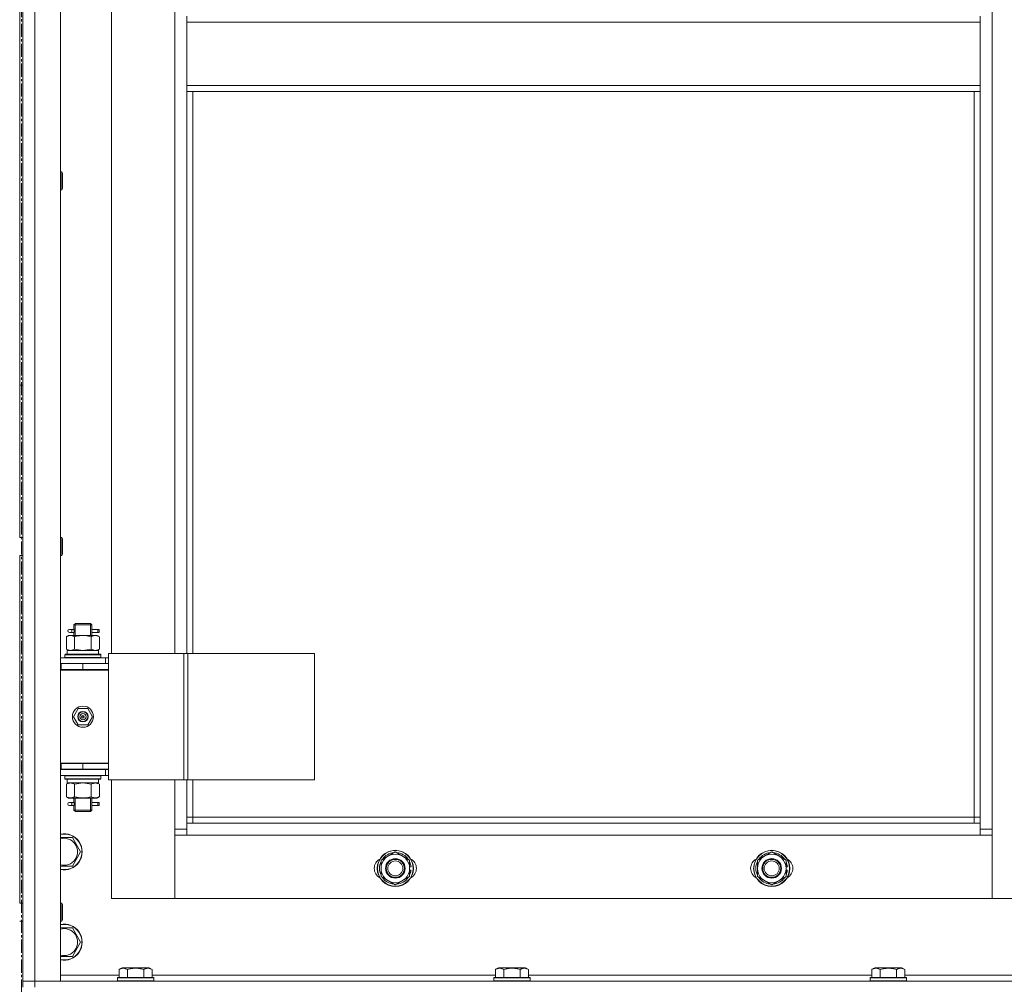
# Model space of a CAD drawing. Units: millimetres. Extents: x 0 to 39452, y -10 to 27300.
# Drawn here: x 8470 to 9124, y 18602 to 19243 of the extents above; entities that cross this region are included whole.
import ezdxf

# ---------------------------------------------------------------- set-up
doc = ezdxf.new("R2010")
doc.units = ezdxf.units.MM
doc.linetypes.add('K5LT_AXLED', pattern=[13.225, 8.725, -1.5, 1.5, -1.5])
doc.linetypes.add('K5LT_THIN', pattern=[0])
for name, color, linetype, true_color in [('OSI', 2, 'Continuous', 0xffff00), ('R', 1, 'Continuous', 0xff0000), ('WELDING', 7, 'Continuous', 0xffffff)]:
    doc.layers.add(name, color=color, linetype=linetype, true_color=true_color)

msp = doc.modelspace()

# ---------------------------------------------------------------- linework, layer by layer
at = {"layer": 'OSI', "color": 30, "linetype": 'K5LT_AXLED', "lineweight": 13, "true_color": 0xff8000}
msp.add_line((8471.21, 15078.92), (8471.21, 21011.92), dxfattribs=at)
at = {"layer": 'R', "color": 7, "linetype": 'K5LT_THIN', "lineweight": 13}
for p, q in [((8472.07, 18604.27), (8472.07, 20396.27)), ((8480.07, 20396.27), (8480.07, 18604.27)), ((8497.07, 20396.27), (8497.07, 18604.27)), ((9116.07, 20295.27), (9116.07, 18705.27)), ((8470.07, 19800.27), (8470.07, 19000.27)), ((8472.07, 19800.27), (8472.07, 19000.27)), ((8531.07, 19458.02), (8531.07, 18822.02)), ((8573.07, 18822.02), (8573.07, 19458.02)), ((8581.07, 19241.27), (8581.07, 19245.27)), ((9108.07, 19241.27), (8581.07, 19241.27)), ((8581.07, 19199.27), (8581.07, 19241.27)), ((9108.07, 19241.27), (9108.07, 19245.27)), ((9108.07, 19241.27), (9108.07, 19199.27)), ((9108.07, 19199.27), (8581.07, 19199.27)), ((8581.07, 19195.27), (8581.07, 19199.27)), ((9108.07, 19195.27), (8581.07, 19195.27)), ((8581.07, 19195.27), (8581.07, 18822.02)), ((8585.07, 19195.27), (8585.07, 18822.02)), ((9104.07, 18713.27), (9104.07, 19195.27)), ((9108.07, 19195.27), (9108.07, 19199.27)), ((9108.07, 18709.27), (9108.07, 19195.27)), ((8497.07, 19141.98), (8497.99, 19141.98)), ((8497.99, 19141.98), (8498.57, 19140.98)), ((8497.99, 19141.98), (8497.99, 19129.98)), ((8498.57, 19140.98), (8498.57, 19130.98)), ((8497.07, 19129.98), (8497.99, 19129.98)), ((8497.99, 19129.98), (8498.57, 19130.98)), ((8470.07, 19000.27), (8472.07, 19000.27)), ((8470.07, 18899.12), (8470.07, 19000.27)), ((8472.07, 18899.12), (8472.07, 19000.27)), ((8470.07, 18899.12), (8472.07, 18899.12)), ((8497.07, 18899.12), (8497.99, 18899.12)), ((8497.99, 18899.12), (8498.57, 18898.12)), ((8497.99, 18899.12), (8497.99, 18887.12)), ((8498.57, 18898.12), (8498.57, 18888.12)), ((8497.99, 18887.12), (8498.57, 18888.12)), ((8470.07, 18887.12), (8472.07, 18887.12)), ((8470.07, 18815.27), (8470.07, 18887.12)), ((8472.07, 18815.27), (8472.07, 18887.12)), ((8497.07, 18887.12), (8497.99, 18887.12)), ((8506.07, 18841.02), (8507.07, 18842.02)), ((8507.02, 18841.02), (8507.02, 18841.96)), ((8512.07, 18842.02), (8507.07, 18842.02)), ((8517.07, 18842.02), (8512.07, 18842.02)), ((8518.07, 18841.02), (8517.07, 18842.02)), ((8517.12, 18841.02), (8517.12, 18841.96)), ((8504.37, 18838.02), (8503.07, 18838.02)), ((8504.37, 18836.02), (8503.07, 18836.02)), ((8506.17, 18838.02), (8504.37, 18838.02)), ((8506.17, 18836.02), (8504.37, 18836.02)), ((8512.07, 18841.02), (8506.07, 18841.02)), ((8506.07, 18841.02), (8506.07, 18838.52)), ((8506.07, 18835.52), (8506.07, 18834.02)), ((8507.02, 18841.02), (8507.02, 18834.02)), ((8518.07, 18841.02), (8512.07, 18841.02)), ((8517.12, 18841.02), (8517.12, 18834.02)), ((8522.07, 18838.02), (8517.96, 18838.02)), ((8517.96, 18838.02), (8519.84, 18838.02)), ((8517.96, 18836.02), (8519.84, 18836.02)), ((8522.07, 18836.02), (8517.96, 18836.02)), ((8518.07, 18841.02), (8518.07, 18838.52)), ((8518.07, 18835.52), (8518.07, 18834.02)), ((8522.07, 18838.02), (8522.84, 18838.02)), ((8522.07, 18836.02), (8522.07, 18838.02)), ((8522.07, 18836.02), (8522.84, 18836.02)), ((8522.84, 18838.02), (8522.84, 18836.02)), ((8501.1, 18833.17), (8502.57, 18834.02)), ((8501.1, 18833.17), (8501.1, 18824.87)), ((8502.57, 18834.02), (8503.84, 18834.02)), ((8503.84, 18834.02), (8512.07, 18834.02)), ((8506.58, 18833.17), (8506.58, 18824.87)), ((8512.07, 18834.02), (8520.3, 18834.02)), ((8517.55, 18833.17), (8517.55, 18824.87)), ((8520.3, 18834.02), (8521.57, 18834.02)), ((8523.04, 18833.17), (8521.57, 18834.02)), ((8523.04, 18833.17), (8523.04, 18824.87)), ((8501.1, 18824.87), (8502.57, 18824.02)), ((8501.57, 18824.02), (8522.31, 18824.02)), ((8501.57, 18821.52), (8501.57, 18824.02)), ((8523.04, 18824.87), (8521.57, 18824.02)), ((8522.52, 18824.02), (8522.31, 18824.02)), ((8522.52, 18824.02), (8522.44, 18822.64)), ((8497.07, 18819.02), (8527.07, 18819.02)), ((8500.07, 18821.22), (8500.24, 18821.52)), ((8500.07, 18819.32), (8500.07, 18821.22)), ((8500.07, 18821.22), (8524.07, 18821.22)), ((8500.07, 18819.32), (8500.24, 18819.02)), ((8500.07, 18819.32), (8524.07, 18819.32)), ((8500.24, 18821.52), (8523.89, 18821.52)), ((8524.07, 18821.22), (8523.89, 18821.52)), ((8524.07, 18819.32), (8523.89, 18819.02)), ((8524.07, 18819.32), (8524.07, 18821.22)), ((8529.08, 18819.02), (8527.07, 18819.02)), ((8527.07, 18815.27), (8527.07, 18819.02)), ((8529.08, 18822.02), (8529.08, 18738.02)), ((8579.08, 18822.02), (8529.08, 18822.02)), ((8579.08, 18822.02), (8579.08, 18738.02)), ((8581.74, 18822.02), (8579.08, 18822.02)), ((8665.95, 18822.02), (8581.74, 18822.02)), ((8581.74, 18822.02), (8581.74, 18738.02)), ((8665.95, 18822.02), (8665.95, 18738.02)), ((8470.07, 18815.27), (8470.07, 18811.27)), ((8470.07, 18749.27), (8470.07, 18811.27)), ((8472.07, 18811.27), (8472.07, 18815.27)), ((8472.07, 18749.27), (8472.07, 18811.27)), ((8497.07, 18815.27), (8497.57, 18815.27)), ((8497.07, 18811.27), (8497.57, 18811.27)), ((8497.07, 18811.02), (8529.07, 18811.02)), ((8497.57, 18811.27), (8497.57, 18815.27)), ((8497.57, 18815.27), (8512.07, 18815.27)), ((8497.57, 18811.27), (8512.07, 18811.27)), ((8506.07, 18811.27), (8506.07, 18811.02)), ((8512.07, 18815.27), (8529.07, 18815.27)), ((8512.07, 18811.27), (8512.07, 18815.27)), ((8512.07, 18811.27), (8529.07, 18811.27)), ((8518.07, 18811.27), (8518.07, 18811.02)), ((8529.07, 18811.27), (8529.07, 18815.27)), ((8529.08, 18815.02), (8529.07, 18815.02)), ((8529.07, 18749.02), (8529.07, 18811.02)), ((8505.72, 18780.02), (8508.89, 18785.52)), ((8508.89, 18785.52), (8515.24, 18785.52)), ((8515.24, 18785.52), (8518.42, 18780.02)), ((8508.89, 18774.52), (8505.72, 18780.02)), ((8512.07, 18780.02), (8511.17, 18780.02)), ((8512.07, 18780.02), (8512.97, 18780.02)), ((8518.42, 18780.02), (8515.24, 18774.52)), ((8515.24, 18774.52), (8508.89, 18774.52)), ((8470.07, 18749.27), (8470.07, 18745.27)), ((8470.07, 18720.27), (8470.07, 18745.27)), ((8472.07, 18745.27), (8472.07, 18749.27)), ((8472.07, 18720.27), (8472.07, 18745.27)), ((8497.57, 18749.27), (8497.07, 18749.27)), ((8497.57, 18745.27), (8497.07, 18745.27)), ((8527.07, 18745.02), (8497.07, 18745.02)), ((8497.57, 18749.27), (8497.57, 18745.27)), ((8512.07, 18749.27), (8497.57, 18749.27)), ((8497.57, 18749.02), (8529.07, 18749.02)), ((8512.07, 18745.27), (8497.57, 18745.27)), ((8506.07, 18745.27), (8506.07, 18745.02)), ((8507.02, 18745.27), (8507.02, 18745.02)), ((8512.07, 18749.27), (8512.07, 18745.27)), ((8529.07, 18749.27), (8512.07, 18749.27)), ((8529.07, 18745.27), (8512.07, 18745.27)), ((8517.12, 18745.27), (8517.12, 18745.02)), ((8518.07, 18745.27), (8518.07, 18745.02)), ((8527.07, 18745.02), (8529.08, 18745.02)), ((8527.07, 18745.02), (8527.07, 18741.02)), ((8529.07, 18749.27), (8529.07, 18745.27)), ((8527.07, 18741.02), (8497.07, 18741.02)), ((8500.07, 18740.72), (8500.24, 18741.02)), ((8500.07, 18738.82), (8500.07, 18740.72)), ((8500.07, 18740.72), (8524.07, 18740.72)), ((8500.07, 18738.82), (8500.24, 18738.52)), ((8500.07, 18738.82), (8524.07, 18738.82)), ((8500.24, 18738.52), (8523.89, 18738.52)), ((8501.57, 18738.52), (8501.57, 18736.02)), ((8522.44, 18737.39), (8522.51, 18738.52)), ((8524.07, 18740.72), (8523.89, 18741.02)), ((8524.07, 18738.82), (8523.89, 18738.52)), ((8524.07, 18738.82), (8524.07, 18740.72)), ((8527.07, 18741.02), (8529.08, 18741.02)), ((8579.08, 18738.02), (8529.08, 18738.02)), ((8531.07, 18738.02), (8531.07, 18659.27)), ((8573.07, 18705.27), (8573.07, 18738.02)), ((8581.74, 18738.02), (8579.08, 18738.02)), ((8581.07, 18738.02), (8581.07, 18709.27)), ((8665.95, 18738.02), (8581.74, 18738.02)), ((8585.07, 18738.02), (8585.07, 18713.27)), ((8501.1, 18735.17), (8502.57, 18736.02)), ((8501.1, 18726.87), (8501.1, 18735.17)), ((8522.52, 18736.02), (8501.57, 18736.02)), ((8506.58, 18726.87), (8506.58, 18735.17)), ((8517.55, 18726.87), (8517.55, 18735.17)), ((8523.04, 18735.17), (8521.57, 18736.02)), ((8523.04, 18726.87), (8523.04, 18735.17)), ((8501.1, 18726.87), (8502.57, 18726.02)), ((8503.84, 18726.02), (8502.57, 18726.02)), ((8512.07, 18726.02), (8503.84, 18726.02)), ((8506.07, 18726.02), (8506.07, 18723.52)), ((8507.02, 18726.02), (8507.02, 18718.02)), ((8520.3, 18726.02), (8512.07, 18726.02)), ((8517.12, 18726.02), (8517.12, 18718.02)), ((8518.07, 18726.02), (8518.07, 18723.52)), ((8521.57, 18726.02), (8520.3, 18726.02)), ((8523.04, 18726.87), (8521.57, 18726.02)), ((8470.07, 18716.27), (8470.07, 18720.27)), ((8472.07, 18720.27), (8472.07, 18716.27)), ((8504.37, 18723.02), (8503.07, 18723.02)), ((8504.37, 18721.02), (8503.07, 18721.02)), ((8506.17, 18723.02), (8504.37, 18723.02)), ((8506.17, 18721.02), (8504.37, 18721.02)), ((8506.07, 18720.52), (8506.07, 18718.02)), ((8506.07, 18718.02), (8507.07, 18717.02)), ((8512.07, 18718.02), (8506.07, 18718.02)), ((8507.02, 18718.02), (8507.02, 18717.07)), ((8518.07, 18718.02), (8512.07, 18718.02)), ((8518.07, 18718.02), (8517.07, 18717.02)), ((8517.12, 18718.02), (8517.12, 18717.07)), ((8522.07, 18723.02), (8517.96, 18723.02)), ((8517.96, 18723.02), (8519.84, 18723.02)), ((8517.96, 18721.02), (8519.84, 18721.02)), ((8522.07, 18721.02), (8517.96, 18721.02)), ((8518.07, 18720.52), (8518.07, 18718.02)), ((8522.07, 18723.02), (8522.84, 18723.02)), ((8522.07, 18721.02), (8522.07, 18723.02)), ((8522.07, 18721.02), (8522.84, 18721.02)), ((8522.84, 18723.02), (8522.84, 18721.02)), ((8470.07, 18656.27), (8470.07, 18716.27)), ((8472.07, 18716.27), (8472.07, 18656.27)), ((8512.07, 18717.02), (8507.07, 18717.02)), ((8517.07, 18717.02), (8512.07, 18717.02)), ((8585.07, 18713.27), (8581.07, 18713.27)), ((8585.07, 18713.27), (9104.07, 18713.27)), ((8585.07, 18713.27), (8585.07, 18709.27)), ((9104.07, 18709.27), (9104.07, 18713.27)), ((9104.07, 18713.27), (9108.07, 18713.27)), ((8573.07, 18705.27), (8581.07, 18705.27)), ((8573.07, 18659.27), (8573.07, 18705.27)), ((8581.07, 18709.27), (8581.07, 18701.27)), ((8581.07, 18709.27), (9108.07, 18709.27)), ((9108.07, 18701.27), (9108.07, 18709.27)), ((9108.07, 18705.27), (9116.07, 18705.27)), ((9116.07, 18705.27), (9116.07, 18659.27)), ((8497.07, 18699.77), (8505.05, 18699.77)), ((8505.05, 18699.77), (8510.54, 18690.27)), ((8581.07, 18701.27), (8573.07, 18701.27)), ((8573.07, 18701.27), (8573.07, 18659.27)), ((9108.07, 18701.27), (8581.07, 18701.27)), ((9116.07, 18701.27), (9108.07, 18701.27)), ((9116.07, 18659.27), (9116.07, 18701.27)), ((8510.54, 18690.27), (8505.05, 18680.77)), ((8710.07, 18684.75), (8719.57, 18690.24)), ((8719.57, 18690.24), (8729.07, 18684.75)), ((8960.07, 18684.75), (8969.57, 18690.24)), ((8969.57, 18690.24), (8979.07, 18684.75)), ((8505.05, 18680.77), (8497.07, 18680.77)), ((8710.07, 18679.27), (8710.07, 18684.75)), ((8710.07, 18673.78), (8710.07, 18679.27)), ((8729.07, 18684.75), (8729.07, 18679.27)), ((8730.02, 18680.28), (8729.07, 18680.28)), ((8729.07, 18679.27), (8729.07, 18673.78)), ((8960.07, 18679.27), (8960.07, 18684.75)), ((8960.07, 18673.78), (8960.07, 18679.27)), ((8979.07, 18684.75), (8979.07, 18679.27)), ((8980.02, 18680.28), (8979.07, 18680.28)), ((8979.07, 18679.27), (8979.07, 18673.78)), ((8719.57, 18668.3), (8710.07, 18673.78)), ((8729.07, 18673.78), (8719.57, 18668.3)), ((8729.07, 18678.13), (8730.01, 18678.13)), ((8729.07, 18676.97), (8729.81, 18676.97)), ((8969.57, 18668.3), (8960.07, 18673.78)), ((8979.07, 18673.78), (8969.57, 18668.3)), ((8979.07, 18678.13), (8980.01, 18678.13)), ((8979.07, 18676.97), (8979.81, 18676.97)), ((8531.07, 18659.27), (8573.07, 18659.27)), ((8573.07, 18659.27), (9116.07, 18659.27)), ((9116.07, 18659.27), (9158.07, 18659.27)), ((8470.07, 18656.27), (8472.07, 18656.27)), ((8497.07, 18656.27), (8497.99, 18656.27)), ((8497.99, 18656.27), (8498.57, 18655.27)), ((8497.99, 18656.27), (8497.99, 18644.27)), ((8498.57, 18655.27), (8498.57, 18645.27)), ((8470.07, 18644.27), (8472.07, 18644.27)), ((8472.07, 18644.27), (8472.07, 18604.27)), ((8497.07, 18644.27), (8497.99, 18644.27)), ((8497.07, 18639.77), (8505.05, 18639.77)), ((8497.99, 18644.27), (8498.57, 18645.27)), ((8505.05, 18639.77), (8510.54, 18630.27)), ((8510.54, 18630.27), (8505.05, 18620.77)), ((8505.05, 18620.77), (8497.07, 18620.77)), ((8536.1, 18612.11), (8538.1, 18613.27)), ((8556.04, 18613.27), (8538.1, 18613.27)), ((8558.04, 18612.11), (8556.04, 18613.27)), ((8786.1, 18612.11), (8788.1, 18613.27)), ((8806.04, 18613.27), (8788.1, 18613.27)), ((8808.04, 18612.11), (8806.04, 18613.27)), ((9036.1, 18612.11), (9038.1, 18613.27)), ((9056.04, 18613.27), (9038.1, 18613.27)), ((9058.04, 18612.11), (9056.04, 18613.27)), ((8497.07, 18608.27), (8536.1, 18608.27)), ((8535.07, 18606.47), (8535.24, 18606.77)), ((8535.07, 18606.47), (8535.07, 18604.57)), ((8559.07, 18606.47), (8535.07, 18606.47)), ((8558.89, 18606.77), (8535.24, 18606.77)), ((8536.1, 18612.11), (8536.1, 18606.77)), ((8541.58, 18612.11), (8541.58, 18606.77)), ((8552.55, 18612.11), (8552.55, 18606.77)), ((8558.04, 18612.11), (8558.04, 18606.77)), ((8558.04, 18608.27), (8786.1, 18608.27)), ((8559.07, 18606.47), (8558.89, 18606.77)), ((8559.07, 18606.47), (8559.07, 18604.57)), ((8785.07, 18606.47), (8785.24, 18606.77)), ((8785.07, 18606.47), (8785.07, 18604.57)), ((8809.07, 18606.47), (8785.07, 18606.47)), ((8808.89, 18606.77), (8785.24, 18606.77)), ((8786.1, 18612.11), (8786.1, 18606.77)), ((8791.58, 18612.11), (8791.58, 18606.77)), ((8802.55, 18612.11), (8802.55, 18606.77)), ((8808.04, 18612.11), (8808.04, 18606.77)), ((8808.04, 18608.27), (9036.1, 18608.27)), ((8809.07, 18606.47), (8808.89, 18606.77)), ((8809.07, 18606.47), (8809.07, 18604.57)), ((9035.07, 18606.47), (9035.24, 18606.77)), ((9035.07, 18606.47), (9035.07, 18604.57)), ((9059.07, 18606.47), (9035.07, 18606.47)), ((9058.89, 18606.77), (9035.24, 18606.77)), ((9036.1, 18612.11), (9036.1, 18606.77)), ((9041.58, 18612.11), (9041.58, 18606.77)), ((9052.55, 18612.11), (9052.55, 18606.77)), ((9058.04, 18612.11), (9058.04, 18606.77)), ((9058.04, 18608.27), (9286.1, 18608.27)), ((9059.07, 18606.47), (9058.89, 18606.77)), ((9059.07, 18606.47), (9059.07, 18604.57)), ((8480.07, 18604.27), (8472.07, 18604.27)), ((8472.07, 18604.27), (8480.07, 18604.27)), ((8472.07, 18600.27), (8472.07, 18604.27)), ((8480.07, 18604.27), (9864.07, 18604.27)), ((8497.07, 18604.27), (8480.07, 18604.27)), ((8480.07, 18600.27), (8480.07, 18604.27)), ((8559.07, 18604.57), (8535.07, 18604.57)), ((8535.07, 18604.57), (8535.24, 18604.27)), ((8559.07, 18604.57), (8558.89, 18604.27)), ((8809.07, 18604.57), (8785.07, 18604.57)), ((8785.07, 18604.57), (8785.24, 18604.27)), ((8809.07, 18604.57), (8808.89, 18604.27)), ((9059.07, 18604.57), (9035.07, 18604.57)), ((9035.07, 18604.57), (9035.24, 18604.27)), ((9059.07, 18604.57), (9058.89, 18604.27))]:
    msp.add_line(p, q, dxfattribs=at)
for centre, radius in [((8512.07, 18780.02), 7), ((8512.07, 18780.02), 3.49), ((8512.07, 18780.02), 3.25), ((8512.07, 18780.02), 2.1), ((8719.57, 18679.27), 12), ((8719.57, 18679.27), 11.83), ((8719.57, 18679.27), 6.5), ((8719.57, 18679.27), 6), ((8969.57, 18679.27), 12), ((8969.57, 18679.27), 11.83), ((8969.57, 18679.27), 6.5), ((8969.57, 18679.27), 6), ((8719.57, 18679.27), 5), ((8969.57, 18679.27), 5)]:
    msp.add_circle(centre, radius, dxfattribs=at)
for centre, radius, start, end in [((8503.07, 18837.02), 1, 90, 270), ((8518.07, 18807.27), 4, 69.63587, 90), ((8518.07, 18807.27), 8, 27.95319, 30), ((8512.07, 18780.02), 3.19, 0, 180), ((8512.07, 18780.02), 3.19, 180, 0), ((8512.07, 18780.02), 0.9, 0, 180), ((8512.07, 18780.02), 0.9, 180, 0), ((8503.07, 18722.02), 1, 90, 270), ((8499.57, 18690.27), 12, 257.9753, 102.0247), ((8499.57, 18690.27), 11.83, 257.79651, 102.20349), ((8499.57, 18690.27), 8.97, 253.8216, 106.1784), ((8712.57, 18679.27), 7, 117.99456, 242.00544), ((8719.57, 18679.27), 9.5, 0, 180), ((8719.57, 18679.27), 10.5, 94.79123, 145.20877), ((8719.57, 18679.27), 10.5, 34.79125, 85.20877), ((8726.57, 18679.27), 7, 297.99456, 62.00544), ((8962.57, 18679.27), 7, 117.99456, 242.00544), ((8969.57, 18679.27), 9.5, 0, 180), ((8969.57, 18679.27), 10.5, 94.79123, 145.20877), ((8969.57, 18679.27), 10.5, 34.79125, 85.20877), ((8976.57, 18679.27), 7, 297.99456, 62.00544), ((8719.57, 18679.27), 10.5, 154.79123, 205.20877), ((8719.57, 18679.27), 9.5, 180, 0), ((8719.57, 18679.27), 10.5, 5.53239, 25.20877), ((8969.57, 18679.27), 10.5, 154.79123, 205.20877), ((8969.57, 18679.27), 9.5, 180, 0), ((8969.57, 18679.27), 10.5, 5.53239, 25.20877), ((8719.57, 18679.27), 10.5, 214.79123, 265.20875), ((8719.57, 18679.27), 10.5, 274.79123, 325.20877), ((8719.57, 18679.27), 10.5, 334.79123, 347.35895), ((8719.57, 18679.27), 10.5, 347.35895, 353.81052), ((8969.57, 18679.27), 10.5, 214.79123, 265.20875), ((8969.57, 18679.27), 10.5, 274.79123, 325.20877), ((8969.57, 18679.27), 10.5, 334.79123, 347.35895), ((8969.57, 18679.27), 10.5, 347.35895, 353.81052), ((8499.57, 18630.27), 12, 257.9753, 102.0247), ((8499.57, 18630.27), 11.83, 257.79651, 102.20349), ((8499.57, 18630.27), 8.97, 253.8216, 106.1784)]:
    msp.add_arc(centre, radius, start, end, dxfattribs=at)
for centre, major_axis, ratio, start_param, end_param in [((8504.37, 18837.02), (0, -1), 0.301552, 0, 3.141593), ((8512.07, 18819.09), (0, 22.52), 0.466308, -1.46277, -1.350168), ((8512.07, 18733.85), (0, -22.52), 0.466308, 1.667355, 1.779747), ((8504.37, 18722.02), (0, -1), 0.301552, 0, 3.141593)]:
    msp.add_ellipse(centre, major_axis=major_axis, ratio=ratio, start_param=start_param, end_param=end_param, dxfattribs=at)
at = {"layer": 'WELDING', "color": 7, "linetype": 'K5LT_THIN', "lineweight": 13}
for p, q in [((8506.07, 18835.54), (8506.24, 18836.51)), ((8506.17, 18836.02), (8506.07, 18835.54)), ((8506.26, 18837.02), (8506.08, 18838.46)), ((8506.08, 18838.46), (8506.15, 18838.16)), ((8506.15, 18838.16), (8506.17, 18838.02)), ((8506.24, 18836.51), (8506.26, 18837.02)), ((8517.9, 18837.52), (8517.88, 18837.02)), ((8517.88, 18837.02), (8518.05, 18835.57)), ((8518.06, 18838.5), (8517.9, 18837.52)), ((8517.96, 18838.02), (8518.06, 18838.5)), ((8517.99, 18835.87), (8517.96, 18836.02)), ((8518.05, 18835.57), (8517.99, 18835.87)), ((8506.58, 18824.87), (8512.07, 18824.02)), ((8512.07, 18824.02), (8517.45, 18824.84)), ((8517.45, 18824.84), (8517.55, 18824.87)), ((8506.65, 18735.19), (8506.58, 18735.17)), ((8512.07, 18736.02), (8506.65, 18735.19)), ((8517.55, 18735.17), (8512.07, 18736.02)), ((8506.07, 18720.54), (8506.24, 18721.51)), ((8506.17, 18721.02), (8506.07, 18720.54)), ((8506.26, 18722.02), (8506.08, 18723.46)), ((8506.08, 18723.46), (8506.15, 18723.16)), ((8506.15, 18723.16), (8506.17, 18723.02)), ((8506.24, 18721.51), (8506.26, 18722.02)), ((8517.9, 18722.52), (8517.88, 18722.02)), ((8517.88, 18722.02), (8518.05, 18720.57)), ((8518.06, 18723.5), (8517.9, 18722.52)), ((8517.96, 18723.02), (8518.06, 18723.5)), ((8517.99, 18720.87), (8517.96, 18721.02)), ((8518.05, 18720.57), (8517.99, 18720.87))]:
    msp.add_line(p, q, dxfattribs=at)
for points, knots in [([(8503.84, 18834.02), (8503.72, 18834.02), (8503.47, 18834.01), (8503.1, 18833.95), (8502.73, 18833.87), (8502.27, 18833.73), (8501.72, 18833.51), (8501.3, 18833.29), (8501.1, 18833.17)], [0, 0, 0, 0, 1.192024, 2.404251, 3.60809, 4.765234, 6.955738, 9, 9, 9, 9]), ([(8506.58, 18833.17), (8506.3, 18833.33), (8505.86, 18833.56), (8505.3, 18833.77), (8504.91, 18833.88), (8504.56, 18833.96), (8504.2, 18834.01), (8503.96, 18834.02), (8503.84, 18834.02)], [0, 0, 0, 0, 2.905563, 4.375924, 5.511195, 6.679161, 7.850161, 9, 9, 9, 9]), ([(8512.07, 18834.02), (8511.82, 18834.02), (8511.32, 18834.01), (8510.58, 18833.95), (8509.85, 18833.87), (8508.92, 18833.73), (8507.84, 18833.51), (8506.99, 18833.29), (8506.58, 18833.17)], [0, 0, 0, 0, 1.192024, 2.404251, 3.60809, 4.765234, 6.955738, 9, 9, 9, 9]), ([(8517.55, 18833.17), (8516.98, 18833.33), (8516.1, 18833.56), (8514.98, 18833.77), (8514.21, 18833.88), (8513.5, 18833.96), (8512.78, 18834.01), (8512.3, 18834.02), (8512.07, 18834.02)], [0, 0, 0, 0, 2.905563, 4.375924, 5.511195, 6.679161, 7.850161, 9, 9, 9, 9]), ([(8520.3, 18834.02), (8520.17, 18834.02), (8519.92, 18834.01), (8519.55, 18833.95), (8519.18, 18833.87), (8518.72, 18833.73), (8518.18, 18833.51), (8517.76, 18833.29), (8517.55, 18833.17)], [0, 0, 0, 0, 1.192024, 2.404251, 3.60809, 4.765234, 6.955738, 9, 9, 9, 9]), ([(8523.04, 18833.17), (8522.75, 18833.33), (8522.31, 18833.56), (8521.75, 18833.77), (8521.37, 18833.88), (8521.01, 18833.96), (8520.65, 18834.01), (8520.41, 18834.02), (8520.3, 18834.02)], [0, 0, 0, 0, 2.905563, 4.375924, 5.511195, 6.679161, 7.850161, 9, 9, 9, 9]), ([(8501.1, 18824.87), (8501.42, 18824.68), (8501.89, 18824.44), (8502.47, 18824.24), (8502.81, 18824.14), (8503.11, 18824.08), (8503.42, 18824.03), (8503.72, 18824.01), (8504.03, 18824.02), (8504.33, 18824.04), (8504.67, 18824.09), (8505.08, 18824.19), (8505.74, 18824.42), (8506.25, 18824.67), (8506.58, 18824.87)], [0, 0, 0, 0, 2.72415, 3.912285, 4.716446, 5.530362, 6.353984, 7.180289, 7.997717, 8.810544, 9.605533, 10.761675, 12.184093, 15, 15, 15, 15]), ([(8517.55, 18824.87), (8517.8, 18824.72), (8518.23, 18824.5), (8518.84, 18824.26), (8519.34, 18824.12), (8519.82, 18824.03), (8520.13, 18824.02), (8520.3, 18824.02)], [0, 0, 0, 0, 2.217775, 3.830428, 5.353122, 6.582558, 8, 8, 8, 8]), ([(8520.3, 18824.02), (8520.46, 18824.02), (8520.73, 18824.03), (8521.11, 18824.09), (8521.39, 18824.16), (8521.8, 18824.28), (8522.33, 18824.48), (8522.8, 18824.73), (8523.04, 18824.87)], [0, 0, 0, 0, 1.548206, 2.616755, 3.724998, 4.291764, 6.613357, 9, 9, 9, 9]), ([(8506.58, 18735.17), (8506.26, 18735.35), (8505.79, 18735.59), (8505.21, 18735.8), (8504.87, 18735.89), (8504.57, 18735.96), (8504.27, 18736), (8503.96, 18736.02), (8503.66, 18736.02), (8503.36, 18735.99), (8503.02, 18735.94), (8502.6, 18735.84), (8501.94, 18735.62), (8501.43, 18735.36), (8501.1, 18735.17)], [0, 0, 0, 0, 2.72415, 3.912285, 4.716446, 5.530362, 6.353984, 7.180289, 7.997717, 8.810544, 9.605533, 10.761675, 12.184093, 15, 15, 15, 15]), ([(8523.04, 18735.17), (8522.71, 18735.35), (8522.24, 18735.59), (8521.67, 18735.8), (8521.33, 18735.89), (8521.02, 18735.96), (8520.72, 18736), (8520.42, 18736.02), (8520.11, 18736.02), (8519.81, 18735.99), (8519.47, 18735.94), (8519.06, 18735.84), (8518.4, 18735.62), (8517.89, 18735.36), (8517.55, 18735.17)], [0, 0, 0, 0, 2.72415, 3.912285, 4.716446, 5.530362, 6.353984, 7.180289, 7.997717, 8.810544, 9.605533, 10.761675, 12.184093, 15, 15, 15, 15]), ([(8501.1, 18726.87), (8501.38, 18726.7), (8501.82, 18726.48), (8502.38, 18726.26), (8502.77, 18726.15), (8503.13, 18726.07), (8503.48, 18726.03), (8503.72, 18726.02), (8503.84, 18726.02)], [0, 0, 0, 0, 2.905563, 4.375924, 5.511195, 6.679161, 7.850161, 9, 9, 9, 9]), ([(8503.84, 18726.02), (8503.96, 18726.02), (8504.21, 18726.03), (8504.59, 18726.08), (8504.95, 18726.16), (8505.41, 18726.3), (8505.96, 18726.52), (8506.38, 18726.75), (8506.58, 18726.87)], [0, 0, 0, 0, 1.192024, 2.404251, 3.60809, 4.765234, 6.955738, 9, 9, 9, 9]), ([(8506.58, 18726.87), (8507.08, 18726.72), (8507.94, 18726.5), (8509.04, 18726.28), (8509.93, 18726.15), (8510.73, 18726.06), (8511.46, 18726.02), (8511.9, 18726.02), (8512.07, 18726.02)], [0, 0, 0, 0, 2.494996, 4.309231, 5.453284, 6.859164, 8.206766, 9, 9, 9, 9]), ([(8512.07, 18726.02), (8512.39, 18726.02), (8512.93, 18726.03), (8513.7, 18726.09), (8514.26, 18726.16), (8515.07, 18726.28), (8516.14, 18726.48), (8517.08, 18726.73), (8517.55, 18726.87)], [0, 0, 0, 0, 1.548206, 2.616755, 3.724998, 4.291764, 6.613357, 9, 9, 9, 9]), ([(8517.55, 18726.87), (8517.84, 18726.7), (8518.28, 18726.48), (8518.84, 18726.26), (8519.22, 18726.15), (8519.58, 18726.07), (8519.94, 18726.03), (8520.18, 18726.02), (8520.3, 18726.02)], [0, 0, 0, 0, 2.905563, 4.375924, 5.511195, 6.679161, 7.850161, 9, 9, 9, 9]), ([(8520.3, 18726.02), (8520.42, 18726.02), (8520.67, 18726.03), (8521.04, 18726.08), (8521.41, 18726.16), (8521.87, 18726.3), (8522.41, 18726.52), (8522.83, 18726.75), (8523.04, 18726.87)], [0, 0, 0, 0, 1.192024, 2.404251, 3.60809, 4.765234, 6.955738, 9, 9, 9, 9]), ([(8541.58, 18612.11), (8541.28, 18612.29), (8540.83, 18612.51), (8540.27, 18612.72), (8539.92, 18612.83), (8539.62, 18612.89), (8539.33, 18612.94), (8539.04, 18612.96), (8538.73, 18612.96), (8538.42, 18612.94), (8538.1, 18612.9), (8537.72, 18612.82), (8537.22, 18612.66), (8536.66, 18612.42), (8536.27, 18612.21), (8536.1, 18612.11)], [0, 0, 0, 0, 2.704026, 3.977567, 4.913586, 5.783319, 6.583675, 7.42636, 8.303602, 9.201828, 10.1214, 11.060865, 12.506598, 14.484694, 16, 16, 16, 16]), ([(8552.55, 18612.11), (8552.02, 18612.27), (8551.12, 18612.5), (8550, 18612.71), (8549.23, 18612.83), (8548.63, 18612.89), (8548.04, 18612.94), (8547.46, 18612.96), (8546.85, 18612.96), (8546.23, 18612.94), (8545.59, 18612.9), (8544.94, 18612.83), (8544.16, 18612.72), (8543.04, 18612.5), (8542.14, 18612.27), (8541.58, 18612.11)], [0, 0, 0, 0, 2.400934, 3.977567, 4.913586, 5.783319, 6.583675, 7.42636, 8.303602, 9.201828, 10.1214, 11.060865, 12.021818, 13.488338, 16, 16, 16, 16]), ([(8558.04, 18612.11), (8557.74, 18612.29), (8557.29, 18612.51), (8556.73, 18612.72), (8556.37, 18612.83), (8556.07, 18612.89), (8555.78, 18612.94), (8555.49, 18612.96), (8555.19, 18612.96), (8554.87, 18612.94), (8554.56, 18612.9), (8554.17, 18612.82), (8553.67, 18612.66), (8553.11, 18612.42), (8552.72, 18612.21), (8552.55, 18612.11)], [0, 0, 0, 0, 2.704026, 3.977567, 4.913586, 5.783319, 6.583675, 7.42636, 8.303602, 9.201828, 10.1214, 11.060865, 12.506598, 14.484694, 16, 16, 16, 16]), ([(8791.58, 18612.11), (8791.28, 18612.29), (8790.83, 18612.51), (8790.27, 18612.72), (8789.92, 18612.83), (8789.62, 18612.89), (8789.33, 18612.94), (8789.04, 18612.96), (8788.73, 18612.96), (8788.42, 18612.94), (8788.1, 18612.9), (8787.72, 18612.82), (8787.22, 18612.66), (8786.66, 18612.42), (8786.27, 18612.21), (8786.1, 18612.11)], [0, 0, 0, 0, 2.704026, 3.977567, 4.913586, 5.783319, 6.583675, 7.42636, 8.303602, 9.201828, 10.1214, 11.060865, 12.506598, 14.484694, 16, 16, 16, 16]), ([(8802.55, 18612.11), (8802.02, 18612.27), (8801.12, 18612.5), (8800, 18612.71), (8799.23, 18612.83), (8798.63, 18612.89), (8798.04, 18612.94), (8797.46, 18612.96), (8796.85, 18612.96), (8796.23, 18612.94), (8795.59, 18612.9), (8794.94, 18612.83), (8794.16, 18612.72), (8793.04, 18612.5), (8792.14, 18612.27), (8791.58, 18612.11)], [0, 0, 0, 0, 2.400934, 3.977567, 4.913586, 5.783319, 6.583675, 7.42636, 8.303602, 9.201828, 10.1214, 11.060865, 12.021818, 13.488338, 16, 16, 16, 16]), ([(8808.04, 18612.11), (8807.74, 18612.29), (8807.29, 18612.51), (8806.73, 18612.72), (8806.37, 18612.83), (8806.07, 18612.89), (8805.78, 18612.94), (8805.49, 18612.96), (8805.19, 18612.96), (8804.87, 18612.94), (8804.56, 18612.9), (8804.17, 18612.82), (8803.67, 18612.66), (8803.11, 18612.42), (8802.72, 18612.21), (8802.55, 18612.11)], [0, 0, 0, 0, 2.704026, 3.977567, 4.913586, 5.783319, 6.583675, 7.42636, 8.303602, 9.201828, 10.1214, 11.060865, 12.506598, 14.484694, 16, 16, 16, 16]), ([(9041.58, 18612.11), (9041.28, 18612.29), (9040.83, 18612.51), (9040.27, 18612.72), (9039.92, 18612.83), (9039.62, 18612.89), (9039.33, 18612.94), (9039.04, 18612.96), (9038.73, 18612.96), (9038.42, 18612.94), (9038.1, 18612.9), (9037.72, 18612.82), (9037.22, 18612.66), (9036.66, 18612.42), (9036.27, 18612.21), (9036.1, 18612.11)], [0, 0, 0, 0, 2.704026, 3.977567, 4.913586, 5.783319, 6.583675, 7.42636, 8.303602, 9.201828, 10.1214, 11.060865, 12.506598, 14.484694, 16, 16, 16, 16]), ([(9052.55, 18612.11), (9052.02, 18612.27), (9051.12, 18612.5), (9050, 18612.71), (9049.23, 18612.83), (9048.63, 18612.89), (9048.04, 18612.94), (9047.46, 18612.96), (9046.85, 18612.96), (9046.23, 18612.94), (9045.59, 18612.9), (9044.94, 18612.83), (9044.16, 18612.72), (9043.04, 18612.5), (9042.14, 18612.27), (9041.58, 18612.11)], [0, 0, 0, 0, 2.400934, 3.977567, 4.913586, 5.783319, 6.583675, 7.42636, 8.303602, 9.201828, 10.1214, 11.060865, 12.021818, 13.488338, 16, 16, 16, 16]), ([(9058.04, 18612.11), (9057.74, 18612.29), (9057.29, 18612.51), (9056.73, 18612.72), (9056.37, 18612.83), (9056.07, 18612.89), (9055.78, 18612.94), (9055.49, 18612.96), (9055.19, 18612.96), (9054.87, 18612.94), (9054.56, 18612.9), (9054.17, 18612.82), (9053.67, 18612.66), (9053.11, 18612.42), (9052.72, 18612.21), (9052.55, 18612.11)], [0, 0, 0, 0, 2.704026, 3.977567, 4.913586, 5.783319, 6.583675, 7.42636, 8.303602, 9.201828, 10.1214, 11.060865, 12.506598, 14.484694, 16, 16, 16, 16])]:
    msp.add_open_spline(points, degree=3, knots=knots, dxfattribs=at)

doc.saveas('drawing.dxf')
